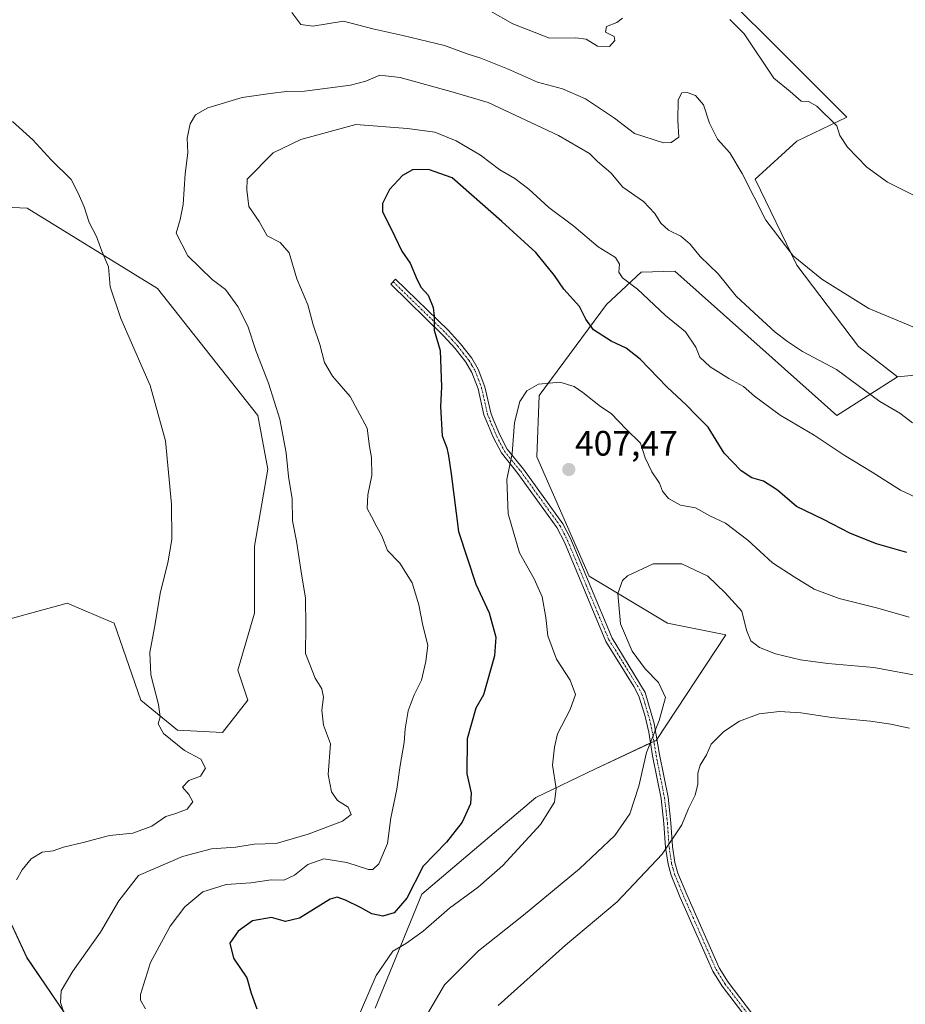
# Model space of a CAD drawing. Units: metres. Extents: x 614880 to 618349, y 4692364 to 4694735.
# Drawn here: x 617812 to 618063, y 4693782 to 4694061 of the extents above; entities that cross this region are included whole.
import ezdxf
from ezdxf.enums import TextEntityAlignment as Align

# ---------------------------------------------------------------- set-up
doc = ezdxf.new("R2010")
doc.units = ezdxf.units.M
doc.header["$MEASUREMENT"] = 0
doc.linetypes.add('TRAZO_Y_PUNTO', pattern=[1, 0.5, -0.25, 0, -0.25])
for name, color, linetype, lineweight in [('Camino', 19, 'Continuous', 0), ('Camino Cxs', 19, 'Continuous', 0), ('Camino eje', 39, 'TRAZO_Y_PUNTO', 13), ('Carátula', 7, 'Continuous', 5), ('Cultivos herbáceos CxS', 92, 'Continuous', 0), ('Curva de nivel maestra', 36, 'Continuous', 30), ('Curva de nivel normal', 36, 'Continuous', 0), ('Matorral', 135, 'Continuous', 0), ('Matorral CxS', 135, 'Continuous', 0), ('Punto de cota en terreno', 7, 'Continuous', 0), ('Rótulo de punto de cota en terreno', 19, 'Continuous', 0)]:
    doc.layers.add(name, color=color, linetype=linetype, lineweight=lineweight)
doc.styles.add('Arial', font='txt', dxfattribs={"height": 0.2})

# ---------------------------------------------------------------- blocks, each defined once
blk = doc.blocks.new('*U157')
at = {"layer": 'Cultivos herbáceos CxS', "color": 92, "linetype": 'Continuous', "lineweight": 0}
for points in [[(618132.39, 4694061.2, 378.33), (618126.61, 4694044.73, 379.37), (618135.22, 4694009.15, 382.39), (618132.47, 4693984.96, 384.65), (618119.91, 4693974.78, 385.62), (618103.72, 4693963.5, 386.22), (618084.87, 4693961.97, 385.93), (618061.26, 4693959.72, 387.38), (618050.21, 4693968.3, 386.85), (618032.67, 4693991.4, 385.08), (618020.85, 4694015.76, 384.5), (618032.67, 4694026.53, 382.09), (618046.9, 4694033.34, 379.13), (618026.02, 4694054.23, 378.77), (618004.2, 4694075.89, 377.84)], [(617804.11, 4694008.03, 382.19), (617814.41, 4694007.54, 383.14), (617851.42, 4693984.76, 386.39), (617879.89, 4693948.68, 388.86), (617882.73, 4693933.49, 388.64), (617878.94, 4693911.65, 387.92), (617878.94, 4693892.67, 387.79), (617874.19, 4693876.53, 387.04), (617877.04, 4693867.98, 387.2), (617869.82, 4693858.78, 386.16), (617857.11, 4693859.44, 385.26), (617846.67, 4693867.98, 384.7), (617839.08, 4693889.82, 384.06), (617825.79, 4693895.51, 382.67), (617823.42, 4693894.87, 382.49), (617784.56, 4693884.26, 379.21)], [(617801.12, 4693823.36, 383.5), (617814.41, 4693794.88, 386.75), (617828.64, 4693774, 390.31)]]:
    blk.add_polyline3d(points, dxfattribs=at)
blk = doc.blocks.new('*U159')
at = {"layer": 'Curva de nivel normal', "color": 36, "linetype": 'Continuous', "lineweight": 0}
blk.add_polyline3d([(618064.67, 4693860.07, 415), (618059.3, 4693861.15, 415), (618053.53, 4693862.04, 415), (618042.58, 4693863.09, 415), (618033.84, 4693864.36, 415), (618027.74, 4693864.78, 415), (618022.01, 4693864.12, 415), (618016.39, 4693862, 415), (618012.02, 4693859.11, 415), (618008.44, 4693855.48, 415), (618007.06, 4693852.48, 415), (618005.27, 4693849.54, 415), (618004.61, 4693847.32, 415), (618004.63, 4693844.14, 415), (618003.83, 4693841.03, 415), (618001.95, 4693837.24, 415), (618000.08, 4693832.62, 415), (617994.49, 4693824.3, 415), (617981.72, 4693810.82, 415), (617967.05, 4693798.48, 415), (617947.96, 4693781.4, 415)], dxfattribs=at)
blk = doc.blocks.new('*U164')
at = {"layer": 'Curva de nivel normal', "color": 36, "linetype": 'Continuous', "lineweight": 0}
blk.add_polyline3d([(618065.49, 4693946.68, 390), (618061.9, 4693949.42, 390), (618056.2, 4693952.73, 390), (618043.9, 4693961.76, 390), (618034.27, 4693966.91, 390), (618030.08, 4693969.72, 390), (618026.54, 4693972.36, 390), (618019.35, 4693978.96, 390), (618015.44, 4693982.54, 390), (618010.38, 4693988.93, 390), (618005.32, 4693993.86, 390), (618002.42, 4693997.36, 390), (617999.77, 4693999.59, 390), (617996.34, 4694001.29, 390), (617994.08, 4694003.28, 390), (617992.44, 4694005.98, 390), (617989.17, 4694009.38, 390), (617983.32, 4694013.53, 390), (617979.99, 4694017.54, 390), (617976.21, 4694020.73, 390), (617973.92, 4694023.04, 390), (617965.11, 4694028.13, 390), (617945.19, 4694037.51, 390), (617935.24, 4694040.45, 390), (617920.2, 4694044.57, 390), (617914.41, 4694045.25, 390), (617910.5, 4694043.52, 390), (617906.17, 4694042.38, 390), (617893.08, 4694040.67, 390), (617887.97, 4694040.65, 390), (617883.31, 4694040.08, 390), (617875.37, 4694038.96, 390), (617865.71, 4694035.98, 390), (617862.14, 4694034.02, 390), (617860.7, 4694031.49, 390), (617859.84, 4694027.41, 390), (617859.96, 4694023.27, 390), (617859.21, 4694017.3, 390), (617858.71, 4694008.6, 390), (617857.8, 4694004.27, 390), (617856.73, 4694000.46, 390), (617859.98, 4693994, 390), (617866.94, 4693987.29, 390), (617870.7, 4693984.44, 390), (617874.2, 4693979.67, 390), (617877.03, 4693974.07, 390), (617879.41, 4693966.92, 390), (617882.87, 4693957.9, 390), (617886.1, 4693947.64, 390), (617887.91, 4693938.12, 390), (617888.54, 4693931.42, 390), (617889.55, 4693925.09, 390), (617889.65, 4693918.86, 390), (617890.78, 4693913.07, 390), (617892.1, 4693904.36, 390), (617893.37, 4693896.94, 390), (617893.49, 4693889.02, 390), (617893.4, 4693881.18, 390), (617896.13, 4693874.24, 390), (617897.99, 4693871.24, 390), (617898.5, 4693868.88, 390), (617898.03, 4693865.13, 390), (617898.48, 4693860.88, 390), (617900.47, 4693855.56, 390), (617899.81, 4693846.89, 390), (617900.74, 4693841.96, 390), (617902.48, 4693839.55, 390), (617905.44, 4693837.67, 390), (617906.29, 4693835.52, 390), (617903.87, 4693833.65, 390), (617894.11, 4693829.97, 390), (617885.07, 4693827.38, 390), (617878.82, 4693827.13, 390), (617873.57, 4693826.31, 390), (617866.71, 4693825.8, 390), (617858.54, 4693823.64, 390), (617846.04, 4693818.3, 390), (617840.42, 4693811.04, 390), (617835.25, 4693802.23, 390), (617827.37, 4693791.14, 390), (617824.09, 4693785.55, 390), (617823.91, 4693782.26, 390), (617825.51, 4693777.46, 390)], dxfattribs=at)
blk = doc.blocks.new('*U167')
at = {"layer": 'Curva de nivel normal', "color": 36, "linetype": 'Continuous', "lineweight": 0}
blk.add_polyline3d([(618070.73, 4693923.52, 395), (618062.08, 4693927.56, 395), (618054.06, 4693932.61, 395), (618046.06, 4693937.5, 395), (618037.63, 4693943.15, 395), (618027.93, 4693948.79, 395), (618020.69, 4693954.18, 395), (618017.6, 4693956.99, 395), (618013.41, 4693959.23, 395), (618008.15, 4693962.57, 395), (618005.18, 4693965.25, 395), (618004.03, 4693968.12, 395), (618001.13, 4693972.46, 395), (617995.4, 4693977.11, 395), (617987.55, 4693984.54, 395), (617983.27, 4693987.8, 395), (617982.18, 4693989.39, 395), (617982.45, 4693991.66, 395), (617981.31, 4693993.52, 395), (617976.32, 4693996.53, 395), (617969.47, 4694002.38, 395), (617962.34, 4694007.71, 395), (617956.68, 4694012.93, 395), (617952.72, 4694015.93, 395), (617948.5, 4694018.38, 395), (617943, 4694022.54, 395), (617936.12, 4694026.66, 395), (617930.04, 4694029.1, 395), (617922.28, 4694030.13, 395), (617907.62, 4694031.26, 395), (617892.04, 4694027.03, 395), (617884.16, 4694023.26, 395), (617876.79, 4694015.71, 395), (617876.78, 4694012.71, 395), (617877.32, 4694008.05, 395), (617880.2, 4694003.76, 395), (617882.51, 4693999.73, 395), (617886.2, 4693997.75, 395), (617888.74, 4693994.87, 395), (617890.92, 4693987.47, 395), (617894.02, 4693980.15, 395), (617895.53, 4693974.4, 395), (617897.39, 4693968.83, 395), (617898.72, 4693963.75, 395), (617901, 4693959.88, 395), (617906.04, 4693954.08, 395), (617908.15, 4693950.27, 395), (617910.81, 4693945.17, 395), (617911.52, 4693939.94, 395), (617912.12, 4693936.78, 395), (617912.17, 4693931.72, 395), (617911.05, 4693926.26, 395), (617910.9, 4693922.32, 395), (617912.06, 4693920.12, 395), (617913.58, 4693917.16, 395), (617914.99, 4693914.63, 395), (617916.58, 4693910.44, 395), (617920.16, 4693906.83, 395), (617923.63, 4693901.22, 395), (617925.5, 4693895, 395), (617926.61, 4693889.18, 395), (617928.1, 4693883.57, 395), (617927.47, 4693878.91, 395), (617926.28, 4693873.64, 395), (617924.18, 4693869.51, 395), (617922.45, 4693864.97, 395), (617921.64, 4693859.85, 395), (617921.36, 4693855.98, 395), (617920.17, 4693849.42, 395), (617919.31, 4693842.73, 395), (617917.56, 4693834.63, 395), (617916.58, 4693827.33, 395), (617914.21, 4693821.52, 395), (617912.47, 4693819.92, 395), (617911.22, 4693819.92, 395), (617905.08, 4693821.96, 395), (617898.55, 4693822.97, 395), (617894.04, 4693821.41, 395), (617890.26, 4693818.38, 395), (617887.26, 4693816.94, 395), (617883.6, 4693817, 395), (617877.83, 4693816.15, 395), (617870.87, 4693815.66, 395), (617864.29, 4693813.63, 395), (617859.14, 4693809.39, 395), (617854.98, 4693803.9, 395), (617849.46, 4693793.55, 395), (617846.63, 4693784.52, 395), (617846.58, 4693782.89, 395), (617848, 4693780.48, 395)], dxfattribs=at)
blk = doc.blocks.new('*U168')
at = {"layer": 'Curva de nivel normal', "color": 36, "linetype": 'Continuous', "lineweight": 0}
blk.add_polyline3d([(618064.53, 4693891.54, 405), (618055.61, 4693894.09, 405), (618044.7, 4693896.81, 405), (618037.57, 4693899.5, 405), (618031.89, 4693903.01, 405), (618025.8, 4693906.97, 405), (618018.76, 4693913.39, 405), (618012.48, 4693918.21, 405), (618008.04, 4693920.23, 405), (618003.94, 4693922.57, 405), (617999.74, 4693923.28, 405), (617996.31, 4693925.18, 405), (617994.58, 4693927.26, 405), (617993.7, 4693929.52, 405), (617991.55, 4693932.75, 405), (617989.69, 4693936.74, 405), (617988.32, 4693940.91, 405), (617984.3, 4693944.85, 405), (617980.04, 4693949.29, 405), (617977.05, 4693951.25, 405), (617972.05, 4693955.27, 405), (617969.54, 4693956.95, 405), (617965.45, 4693958.15, 405), (617959.44, 4693957.62, 405), (617956.15, 4693955.76, 405), (617954.1, 4693952.68, 405), (617952.61, 4693946.76, 405), (617951.93, 4693937.96, 405), (617950.46, 4693930.57, 405), (617950.86, 4693920.86, 405), (617954.01, 4693909.82, 405), (617958.2, 4693902.4, 405), (617960.44, 4693897.3, 405), (617961.54, 4693891.4, 405), (617962.04, 4693886.23, 405), (617964.56, 4693879.58, 405), (617968.44, 4693873.64, 405), (617969.9, 4693869.59, 405), (617968.45, 4693865.35, 405), (617964.78, 4693858.42, 405), (617963.97, 4693854.7, 405), (617963.4, 4693849.54, 405), (617964.42, 4693842.94, 405), (617963.96, 4693839.01, 405), (617960.03, 4693832.71, 405), (617949.36, 4693821.1, 405), (617942.32, 4693814.91, 405), (617934.18, 4693808.98, 405), (617926.71, 4693802.46, 405), (617922.05, 4693799.08, 405), (617918.15, 4693796.82, 405), (617913.42, 4693789.89, 405), (617905.36, 4693771.23, 405)], dxfattribs=at)
blk = doc.blocks.new('*U171')
at = {"layer": 'Curva de nivel normal', "color": 36, "linetype": 'Continuous', "lineweight": 0}
blk.add_polyline3d([(618068.78, 4693874.58, 410), (618054.55, 4693877.25, 410), (618041.46, 4693878.39, 410), (618033.75, 4693879.44, 410), (618026.68, 4693881.14, 410), (618022.09, 4693882.92, 410), (618019.66, 4693884.8, 410), (618018.46, 4693887.84, 410), (618017.1, 4693893.25, 410), (618012.4, 4693898.4, 410), (618007.43, 4693903.16, 410), (618000.06, 4693906.62, 410), (617991.98, 4693906.67, 410), (617984.66, 4693903.27, 410), (617983.22, 4693901.89, 410), (617981.94, 4693898.27, 410), (617982.7, 4693889.67, 410), (617985.96, 4693881.85, 410), (617989.68, 4693876.88, 410), (617993.5, 4693873.01, 410), (617995.42, 4693868.79, 410), (617993.65, 4693862.25, 410), (617990.06, 4693853.16, 410), (617987.92, 4693843.57, 410), (617985.36, 4693835.74, 410), (617981.05, 4693829.56, 410), (617971.09, 4693820.18, 410), (617955.14, 4693806.98, 410), (617942.38, 4693796.89, 410), (617932.78, 4693787.26, 410), (617926.4, 4693776.24, 410)], dxfattribs=at)
blk = doc.blocks.new('*U172')
at = {"layer": 'Curva de nivel normal', "color": 36, "linetype": 'Continuous', "lineweight": 0}
for points in [[(618073.3, 4693970.68, 385), (618053.06, 4693979.06, 385), (618039.73, 4693987.43, 385), (618031.68, 4693993.99, 385), (618023.92, 4694004.1, 385), (618017.16, 4694017.36, 385), (618013.72, 4694023.26, 385), (618010.19, 4694027.11, 385), (618007.91, 4694031.61, 385), (618006.22, 4694036.88, 385), (618003.98, 4694039.5, 385), (618001.57, 4694040.37, 385), (618000.06, 4694040.21, 385), (617999.03, 4694038.22, 385), (617998.98, 4694032.35, 385), (617999.26, 4694027.67, 385), (617997.01, 4694026.12, 385), (617994.88, 4694026.06, 385), (617986.64, 4694028.74, 385), (617980.96, 4694033.04, 385), (617972.78, 4694038.51, 385), (617966.22, 4694041.42, 385), (617959.16, 4694043.28, 385), (617950.65, 4694047.06, 385), (617943.08, 4694050.11, 385), (617939.18, 4694051.29, 385), (617932.76, 4694053.63, 385), (617920.97, 4694056.52, 385), (617912.48, 4694058.36, 385), (617904.11, 4694060.55, 385), (617895.45, 4694059.17, 385), (617892.04, 4694059.61, 385), (617889.48, 4694062.98, 385)], [(617810.3, 4694032.07, 385), (617816.03, 4694026.88, 385), (617821.28, 4694021.26, 385), (617826.94, 4694015.7, 385), (617828.92, 4694011.81, 385), (617830.6, 4694007.87, 385), (617832, 4694003.44, 385), (617834.1, 4693999.49, 385), (617835.62, 4693995.32, 385), (617837.52, 4693990.92, 385), (617838, 4693985.25, 385), (617841.02, 4693976.25, 385), (617849.35, 4693957.25, 385), (617853.69, 4693941.58, 385), (617855.42, 4693923.58, 385), (617855.5, 4693913.58, 385), (617854.32, 4693906.92, 385), (617852.22, 4693898.67, 385), (617850.56, 4693888.6, 385), (617849.27, 4693881.49, 385), (617849.52, 4693875.2, 385), (617851.66, 4693866.73, 385), (617852.14, 4693863.24, 385), (617851.6, 4693861.24, 385), (617853.08, 4693858.5, 385), (617859.1, 4693853.67, 385), (617863.72, 4693851.26, 385), (617865.02, 4693848.7, 385), (617863.61, 4693846.41, 385), (617860.31, 4693845.18, 385), (617858.52, 4693843.27, 385), (617860.31, 4693841.24, 385), (617861.46, 4693839.18, 385), (617859.77, 4693837.08, 385), (617856.63, 4693835.84, 385), (617853.77, 4693835.01, 385), (617849.81, 4693832.27, 385), (617844.45, 4693830.26, 385), (617837.81, 4693829.6, 385), (617830.37, 4693827.65, 385), (617824.71, 4693826.34, 385), (617821.82, 4693825.29, 385), (617818.73, 4693824.87, 385), (617815.55, 4693822.98, 385), (617812.99, 4693819.87, 385), (617811.44, 4693817.03, 385)]]:
    blk.add_polyline3d(points, dxfattribs=at)
blk = doc.blocks.new('*U178')
at = {"layer": 'Curva de nivel maestra', "color": 36, "linetype": 'Continuous', "lineweight": 30}
blk.add_polyline3d([(618063.9, 4693909.89, 400), (618055.29, 4693912.3, 400), (618047.91, 4693915.23, 400), (618040.22, 4693919.24, 400), (618032.58, 4693922.95, 400), (618027.17, 4693927.57, 400), (618023.23, 4693930.08, 400), (618019.9, 4693931.09, 400), (618016.86, 4693933.06, 400), (618012.1, 4693938.04, 400), (618007.56, 4693945.45, 400), (618004.01, 4693948.9, 400), (618001.4, 4693951.69, 400), (617995.88, 4693956.77, 400), (617988.22, 4693964.75, 400), (617984.34, 4693967.87, 400), (617980, 4693969.82, 400), (617975.06, 4693973.07, 400), (617972.89, 4693976.04, 400), (617971.08, 4693979.61, 400), (617966.65, 4693984.52, 400), (617963.95, 4693988.48, 400), (617958.72, 4693994.93, 400), (617949.07, 4694003.78, 400), (617934.91, 4694016.12, 400), (617928.26, 4694018.54, 400), (617923.74, 4694018.36, 400), (617920.84, 4694016.8, 400), (617917.15, 4694012.86, 400), (617915.22, 4694008.88, 400), (617915.17, 4694006.56, 400), (617918.71, 4693999.54, 400), (617920.71, 4693995.38, 400), (617923.08, 4693991.9, 400), (617925.02, 4693987.22, 400), (617926.2, 4693985.03, 400), (617928.13, 4693982.85, 400), (617929.56, 4693979.39, 400), (617929.86, 4693976.87, 400), (617929.85, 4693972.92, 400), (617931.58, 4693967.17, 400), (617931.95, 4693956.84, 400), (617931.68, 4693951.27, 400), (617932.1, 4693942.94, 400), (617933.47, 4693939.58, 400), (617933.92, 4693937.25, 400), (617934.65, 4693932.22, 400), (617936.72, 4693915.83, 400), (617941.7, 4693900.9, 400), (617945.46, 4693892.71, 400), (617947.31, 4693885.85, 400), (617946.93, 4693880.57, 400), (617943.83, 4693869.52, 400), (617941.62, 4693865.69, 400), (617939.22, 4693856.99, 400), (617939.14, 4693847.12, 400), (617940.37, 4693841.71, 400), (617940.13, 4693838.57, 400), (617937.79, 4693833.34, 400), (617933.38, 4693827.75, 400), (617926.72, 4693820.93, 400), (617922.1, 4693811.83, 400), (617918.47, 4693807.65, 400), (617915.25, 4693806.71, 400), (617912.14, 4693807.36, 400), (617908.97, 4693809.22, 400), (617904.73, 4693811.25, 400), (617902.31, 4693812.07, 400), (617900.41, 4693811.5, 400), (617891.71, 4693806.13, 400), (617887.71, 4693805.2, 400), (617883.71, 4693806.37, 400), (617878.37, 4693805.38, 400), (617874.26, 4693802.48, 400), (617871.95, 4693799.11, 400), (617872.92, 4693794.83, 400), (617876.73, 4693789.24, 400), (617878.01, 4693784.87, 400), (617879.58, 4693780.43, 400)], dxfattribs=at)
blk = doc.blocks.new('5PATER')
at = {"layer": 'Carátula', "linetype": 'Continuous', "lineweight": 5}
h = blk.add_hatch(color=250, dxfattribs=at)
edge = h.paths.add_edge_path()
edge.add_ellipse((0, 0.01), major_axis=(-1.33, -1.34), ratio=0.999422, start_angle=0, end_angle=360)

msp = doc.modelspace()

# ---------------------------------------------------------------- linework, layer by layer
at = {"layer": 'Camino', "color": 19, "linetype": 'Continuous', "lineweight": 0}
msp.add_polyline3d([(618018.29, 4693778.01, 418.72), (618011.54, 4693786.9, 418.77), (618008.9, 4693791.13, 418.79), (617999.64, 4693812.05, 417.74), (617997.08, 4693818.31, 416.71), (617996.17, 4693821.48, 415.75), (617995.46, 4693826.24, 414.58), (617995, 4693833.01, 413.11), (617994.19, 4693840.12, 411.96), (617991.78, 4693852.18, 410.42), (617990.73, 4693858.95, 409.66), (617989.61, 4693863.77, 409.02), (617987.84, 4693869.13, 408.65), (617986.46, 4693871.9, 408.71), (617978.5, 4693884.66, 408.69), (617966.79, 4693912.81, 407.77), (617964.64, 4693916.97, 407.41), (617953.58, 4693932.31, 405.55), (617948.91, 4693938.1, 404.02), (617946.71, 4693942.36, 403.64), (617944.75, 4693946.9, 402.96), (617943.98, 4693948.95, 402.7), (617942.34, 4693956.31, 401.94), (617940.55, 4693960.96, 401.42), (617938.86, 4693963.82, 401.02), (617935.79, 4693967.76, 400.59), (617932.43, 4693971.41, 400.13), (617917.53, 4693985.95, 399.13), (617918.93, 4693987.38, 399.17), (617933.87, 4693972.8, 400.33), (617937.32, 4693969.06, 400.79), (617940.52, 4693964.94, 401.25), (617942.35, 4693961.83, 401.61), (617944.26, 4693956.89, 402.05), (617945.9, 4693949.52, 402.92), (617946.61, 4693947.64, 403.26), (617948.51, 4693943.21, 403.93), (617950.59, 4693939.2, 404.35), (617955.17, 4693933.52, 405.75), (617966.35, 4693918.02, 407.42), (617968.61, 4693913.66, 407.82), (617974.01, 4693900.66, 408.3), (617980.29, 4693885.58, 409.06), (617989.7, 4693870.17, 409.1), (617992.21, 4693861.41, 409.77), (617993.75, 4693852.53, 410.96), (617996.17, 4693840.43, 412.53), (617996.99, 4693833.19, 413.71), (617997.45, 4693826.46, 415.07), (617998.13, 4693821.91, 416.12), (617998.97, 4693818.96, 416.9), (618001.48, 4693812.84, 417.83), (618010.67, 4693792.07, 418.88), (618013.19, 4693788.03, 418.84), (618019.81, 4693779.31, 418.76)], dxfattribs=at)
at = {"layer": 'Camino Cxs', "color": 19, "linetype": 'Continuous', "lineweight": 0}
msp.add_polyline3d([(618018.29, 4693778.01, 418.72), (618011.54, 4693786.9, 418.77), (618008.9, 4693791.13, 418.79), (617999.64, 4693812.05, 417.74), (617997.08, 4693818.31, 416.71), (617996.17, 4693821.48, 415.75), (617995.46, 4693826.24, 414.58), (617995, 4693833.01, 413.11), (617994.19, 4693840.12, 411.96), (617991.78, 4693852.18, 410.42), (617990.73, 4693858.95, 409.66), (617989.61, 4693863.77, 409.02), (617987.84, 4693869.13, 408.65), (617986.46, 4693871.9, 408.71), (617978.5, 4693884.66, 408.69), (617966.79, 4693912.81, 407.77), (617964.64, 4693916.97, 407.41), (617953.58, 4693932.31, 405.55), (617948.91, 4693938.1, 404.02), (617946.71, 4693942.36, 403.64), (617944.75, 4693946.9, 402.96), (617943.98, 4693948.95, 402.7), (617942.34, 4693956.31, 401.94), (617940.55, 4693960.96, 401.42), (617938.86, 4693963.82, 401.02), (617935.79, 4693967.76, 400.59), (617932.43, 4693971.41, 400.13), (617917.53, 4693985.95, 399.13), (617918.93, 4693987.38, 399.17), (617933.87, 4693972.8, 400.33), (617937.32, 4693969.06, 400.79), (617940.52, 4693964.94, 401.25), (617942.35, 4693961.83, 401.61), (617944.26, 4693956.89, 402.05), (617945.9, 4693949.52, 402.92), (617946.61, 4693947.64, 403.26), (617948.51, 4693943.21, 403.93), (617950.59, 4693939.2, 404.35), (617955.17, 4693933.52, 405.75), (617966.35, 4693918.02, 407.42), (617968.61, 4693913.66, 407.82), (617974.01, 4693900.66, 408.3), (617980.29, 4693885.58, 409.06), (617989.7, 4693870.17, 409.1), (617992.21, 4693861.41, 409.77), (617993.75, 4693852.53, 410.96), (617996.17, 4693840.43, 412.53), (617996.99, 4693833.19, 413.71), (617997.45, 4693826.46, 415.07), (617998.13, 4693821.91, 416.12), (617998.97, 4693818.96, 416.9), (618001.48, 4693812.84, 417.83), (618010.67, 4693792.07, 418.88), (618013.19, 4693788.03, 418.84), (618019.81, 4693779.31, 418.76)], dxfattribs=at)
at = {"layer": 'Camino eje', "color": 39, "linetype": 'TRAZO_Y_PUNTO', "lineweight": 13}
msp.add_polyline3d([(617918.23, 4693986.67, 399.14), (617933.15, 4693972.11, 400.23), (617934.83, 4693970.28, 400.44), (617936.56, 4693968.41, 400.71), (617938.09, 4693966.44, 400.9), (617939.69, 4693964.38, 401.14), (617940.54, 4693962.95, 401.3), (617941.45, 4693961.4, 401.53), (617942.41, 4693958.93, 401.77), (617943.3, 4693956.6, 402), (617944.94, 4693949.24, 402.81), (617945.68, 4693947.27, 403.11), (617946.63, 4693945.06, 403.51), (617947.61, 4693942.79, 403.79), (617948.65, 4693940.78, 403.95), (617949.75, 4693938.65, 404.19), (617954.38, 4693932.92, 405.66), (617965.5, 4693917.5, 407.42), (617966.63, 4693915.32, 407.64), (617967.7, 4693913.24, 407.8), (617970.24, 4693907.14, 407.89), (617972.94, 4693900.64, 408.14), (617976.26, 4693892.66, 408.67), (617979.4, 4693885.12, 408.88), (617983.38, 4693878.74, 409.03), (617988.08, 4693871.04, 408.89), (617988.77, 4693869.65, 408.88), (617989.66, 4693866.97, 408.98), (617990.91, 4693862.59, 409.4), (617991.47, 4693860.18, 409.73), (617992.24, 4693855.74, 410.27), (617992.77, 4693852.36, 410.69), (617995.18, 4693840.28, 412.25), (617995.59, 4693836.66, 412.82), (617996, 4693833.1, 413.42), (617996.46, 4693826.35, 414.83), (617997.15, 4693821.7, 415.92), (617997.61, 4693820.11, 416.4), (617998.03, 4693818.64, 416.81), (617999.31, 4693815.51, 417.35), (618000.56, 4693812.45, 417.78), (618009.79, 4693791.6, 418.84), (618012.37, 4693787.47, 418.81), (618019.05, 4693778.66, 418.73)], dxfattribs=at)
at = {"layer": 'Cultivos herbáceos CxS', "color": 92, "linetype": 'Continuous', "lineweight": 0}
for points in [[(617717.62, 4694209.76, 364.24), (617878.41, 4694125.65, 371.94), (617904.56, 4694111.97, 373.5), (617927.34, 4694094.88, 375.36), (617948.21, 4694092.98, 375.62), (617979.53, 4694075.89, 377.9), (617990.92, 4694076.84, 377.83), (618004.2, 4694075.89, 377.84), (618026.02, 4694054.23, 378.77), (618046.9, 4694033.34, 379.13), (618032.67, 4694026.53, 382.09), (618020.85, 4694015.76, 384.5), (618032.67, 4693991.4, 385.08), (618050.21, 4693968.3, 386.85), (618061.26, 4693959.72, 387.38)], [(617784.56, 4693884.26, 379.21), (617823.42, 4693894.87, 382.49), (617825.79, 4693895.52, 382.67), (617839.08, 4693889.82, 384.06), (617846.67, 4693867.98, 384.7), (617857.11, 4693859.44, 385.26), (617869.82, 4693858.78, 386.16), (617877.04, 4693867.98, 387.2), (617874.19, 4693876.53, 387.04), (617878.94, 4693892.67, 387.79), (617878.94, 4693911.65, 387.92), (617882.73, 4693933.49, 388.64), (617879.89, 4693948.68, 388.86), (617851.42, 4693984.76, 386.39), (617814.41, 4694007.54, 383.14), (617804.11, 4694008.03, 382.19)], [(618061.26, 4693959.72, 387.38), (618084.87, 4693961.97, 385.93), (618103.72, 4693963.5, 386.22), (618119.91, 4693974.78, 385.62)], [(617828.64, 4693774, 390.31), (617814.4, 4693794.88, 386.75), (617801.12, 4693823.36, 383.5)]]:
    msp.add_polyline3d(points, dxfattribs=at)
at = {"layer": 'Curva de nivel normal', "color": 36, "linetype": 'Continuous', "lineweight": 0}
for points in [[(617983.27, 4694061.41, 380), (617981.6, 4694060.2, 380), (617978.74, 4694059.08, 380), (617978.47, 4694057.47, 380), (617980.85, 4694056.18, 380), (617981.09, 4694055.06, 380), (617979.6, 4694053.39, 380), (617976.14, 4694053.47, 380), (617972.92, 4694055.42, 380), (617969.99, 4694055.86, 380), (617962.57, 4694055.78, 380), (617952.17, 4694059.81, 380), (617945.86, 4694063.37, 380)], [(618069.69, 4694009.22, 380), (618058.42, 4694014.95, 380), (618052.52, 4694019.12, 380), (618047.03, 4694024.83, 380), (618044.9, 4694028.17, 380), (618044.02, 4694030.89, 380), (618038.4, 4694036.42, 380), (618036.03, 4694037.81, 380), (618033.94, 4694037.84, 380), (618030.79, 4694040.63, 380), (618026.13, 4694044.41, 380), (618017.73, 4694057, 380), (618013.65, 4694061.08, 380)]]:
    msp.add_polyline3d(points, dxfattribs=at)
at = {"layer": 'Matorral', "color": 135, "linetype": 'Continuous', "lineweight": 0}
for points in [[(617717.62, 4694209.76, 364.24), (617878.41, 4694125.65, 371.94), (617904.56, 4694111.97, 373.5), (617927.34, 4694094.88, 375.36), (617948.21, 4694092.98, 375.62), (617979.53, 4694075.89, 377.9), (617990.92, 4694076.84, 377.83), (618004.2, 4694075.89, 377.84), (618026.02, 4694054.23, 378.77), (618046.9, 4694033.34, 379.13), (618032.67, 4694026.53, 382.09), (618020.85, 4694015.76, 384.5), (618032.67, 4693991.4, 385.08), (618050.21, 4693968.3, 386.85), (618061.26, 4693959.72, 387.38)], [(617784.56, 4693884.26, 379.21), (617823.42, 4693894.87, 382.49), (617825.79, 4693895.52, 382.67), (617839.08, 4693889.82, 384.06), (617846.67, 4693867.98, 384.7), (617857.11, 4693859.44, 385.26), (617869.82, 4693858.78, 386.16), (617877.04, 4693867.98, 387.2), (617874.19, 4693876.53, 387.04), (617878.94, 4693892.67, 387.79), (617878.94, 4693911.65, 387.92), (617882.73, 4693933.49, 388.64), (617879.89, 4693948.68, 388.86), (617851.42, 4693984.76, 386.39), (617814.41, 4694007.54, 383.14), (617804.11, 4694008.03, 382.19)], [(617913.1, 4693780.64, 405.85), (617926.38, 4693812.92, 401.82), (617958.68, 4693840.39, 403.64), (617975.6, 4693848.52, 406.86), (617991.21, 4693855.84, 410.01), (617992.15, 4693856.28, 410.2), (617992.81, 4693856.59, 410.34), (617993, 4693856.87, 410.36), (618012.6, 4693886.47, 411.39), (617995.98, 4693889.8, 413.21), (617973.83, 4693903.11, 408.3), (617959, 4693937.03, 406.61), (617959.6, 4693954.37, 405.68), (617978.69, 4693980.2, 397.81), (617988.59, 4693989.39, 393.53), (617998.11, 4693989.67, 391.67), (618025.68, 4693965.07, 391.61), (618044.06, 4693948.68, 392.89), (618061.26, 4693959.72, 387.38)], [(618061.26, 4693959.72, 387.38), (618084.87, 4693961.97, 385.93), (618103.72, 4693963.5, 386.22), (618119.91, 4693974.78, 385.62)], [(617828.64, 4693774, 390.31), (617814.4, 4693794.88, 386.75), (617801.12, 4693823.36, 383.5)]]:
    msp.add_polyline3d(points, dxfattribs=at)
at = {"layer": 'Matorral CxS', "color": 135, "linetype": 'Continuous', "lineweight": 0}
for points in [[(618004.2, 4694075.89, 377.84), (618026.02, 4694054.23, 378.77), (618046.9, 4694033.34, 379.13), (618032.67, 4694026.53, 382.09), (618020.85, 4694015.76, 384.5), (618032.67, 4693991.4, 385.08), (618050.21, 4693968.3, 386.85), (618061.26, 4693959.72, 387.38), (618061.26, 4693959.72, 387.38), (618044.06, 4693948.68, 392.89), (618025.68, 4693965.07, 391.61), (617998.11, 4693989.67, 391.67), (617988.59, 4693989.39, 393.53), (617978.69, 4693980.2, 397.81), (617959.6, 4693954.37, 405.68), (617959, 4693937.03, 406.61), (617973.84, 4693903.11, 408.3), (617995.98, 4693889.8, 413.21), (618012.6, 4693886.47, 411.39), (617992.81, 4693856.59, 410.34), (617975.6, 4693848.51, 406.86), (617958.68, 4693840.39, 403.64), (617926.38, 4693812.92, 401.82), (617913.1, 4693780.64, 405.85)], [(617784.56, 4693884.26, 379.21), (617823.42, 4693894.87, 382.49), (617825.79, 4693895.51, 382.67), (617839.08, 4693889.82, 384.06), (617846.67, 4693867.98, 384.7), (617857.11, 4693859.44, 385.26), (617869.82, 4693858.78, 386.16), (617877.04, 4693867.98, 387.2), (617874.19, 4693876.53, 387.04), (617878.94, 4693892.67, 387.79), (617878.94, 4693911.65, 387.92), (617882.73, 4693933.49, 388.64), (617879.89, 4693948.68, 388.86), (617851.42, 4693984.76, 386.39), (617814.41, 4694007.54, 383.14), (617804.11, 4694008.03, 382.19)], [(617913.1, 4693780.64, 405.85), (617926.38, 4693812.92, 401.82), (617958.68, 4693840.39, 403.64), (617975.6, 4693848.51, 406.86), (617992.81, 4693856.59, 410.34), (618012.6, 4693886.47, 411.39), (617995.98, 4693889.8, 413.21), (617973.84, 4693903.11, 408.3), (617959, 4693937.03, 406.61), (617959.6, 4693954.37, 405.68), (617978.69, 4693980.2, 397.81), (617988.59, 4693989.39, 393.53), (617998.11, 4693989.67, 391.67), (618025.68, 4693965.07, 391.61), (618044.06, 4693948.68, 392.89), (618061.26, 4693959.72, 387.38), (618061.26, 4693959.72, 387.38), (618084.87, 4693961.97, 385.93)], [(617828.64, 4693774, 390.31), (617814.41, 4693794.88, 386.75), (617801.12, 4693823.36, 383.5)]]:
    msp.add_polyline3d(points, dxfattribs=at)

# ---------------------------------------------------------------- block references
at = {"layer": 'Cultivos herbáceos CxS', "color": 92, "linetype": 'Continuous', "lineweight": 0}
msp.add_blockref('*U157', (0, 0), dxfattribs=at)
at = {"layer": 'Curva de nivel maestra', "color": 36, "linetype": 'Continuous', "lineweight": 30}
msp.add_blockref('*U178', (0, 0), dxfattribs=at)
at = {"layer": 'Curva de nivel normal', "color": 36, "linetype": 'Continuous', "lineweight": 0}
for name in ['*U172', '*U164', '*U167', '*U168', '*U171', '*U159']:
    msp.add_blockref(name, (0, 0), dxfattribs=at)
at = {"layer": 'Punto de cota en terreno', "linetype": 'Continuous', "lineweight": 0}
msp.add_blockref('5PATER', (617968.02, 4693933.4, 407.47), dxfattribs=at)

# ---------------------------------------------------------------- texts
at = {"layer": 'Rótulo de punto de cota en terreno', "color": 19, "linetype": 'Continuous', "lineweight": 0, "style": 'Arial'}
msp.add_text('407,47', height=7, dxfattribs=at).set_placement((617969.78, 4693935.16), align=Align.BOTTOM_LEFT)

doc.saveas('drawing.dxf')
